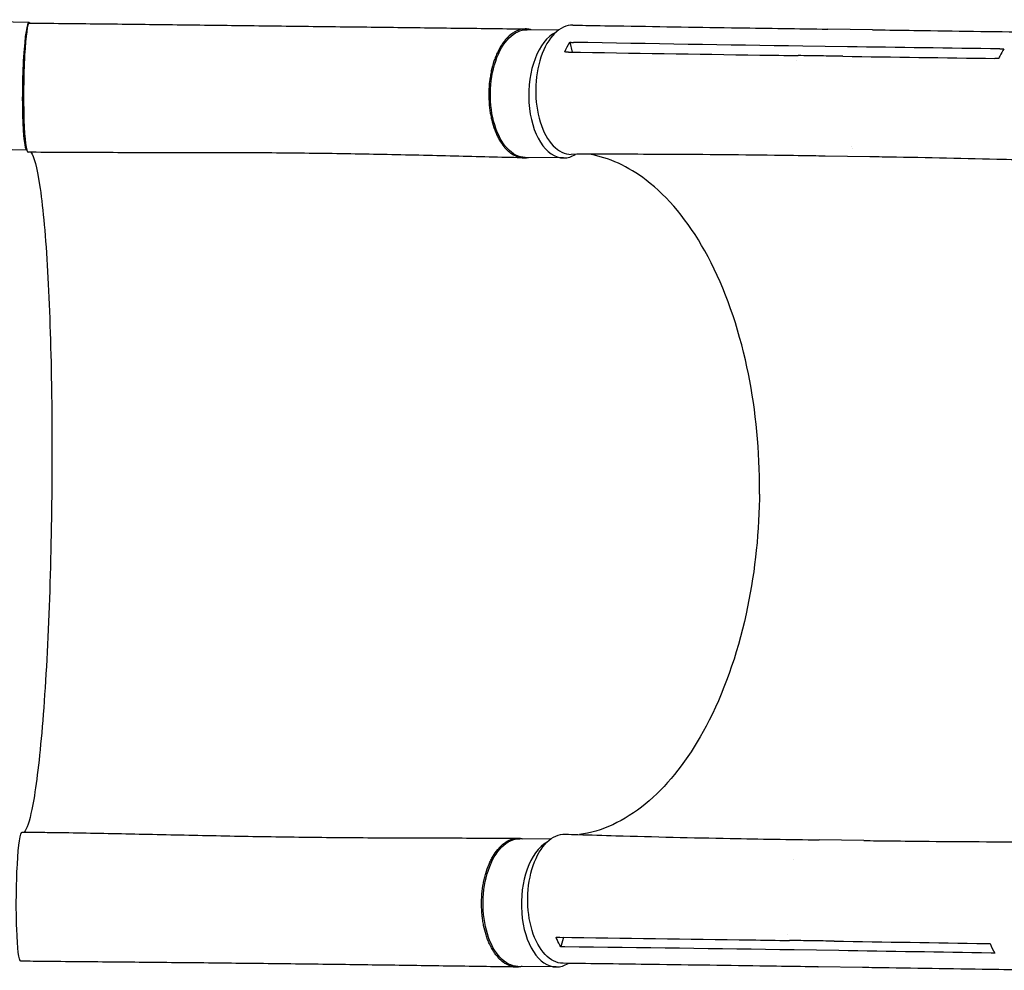
# Model space of a CAD drawing. Units: millimetres. Extents: x -6186 to 9142, y -6112 to 6090.
# Drawn here: x -3043 to -2403, y -2929 to -2311 of the extents above; entities that cross this region are included whole.
import ezdxf

# ---------------------------------------------------------------- set-up
doc = ezdxf.new("R2010")
doc.units = ezdxf.units.MM
doc.header["$LTSCALE"] = 20
doc.layers.add('2d', color=230, linetype='Continuous')

msp = doc.modelspace()

# ---------------------------------------------------------------- linework, layer by layer
at = {"layer": '2d'}
for p, q in [((-3037.36, -2312.9, 3389.09), (-3067.24, -2312.39, 3389.09)), ((-2693.21, -2317.94, 3389.09), (-2713.68, -2317.63, 3389.09)), ((-2489.25, -2317.68, 3389.09), (-2518.18, -2317.25, 3389.09)), ((-2685.91, -2325.83, 3389.09), (-2684.3, -2332.2, 3389.09)), ((-2505.36, -2328.73, 3389.09), (-2534.33, -2328.3, 3389.09)), ((-2538.73, -2337.82, 3389.09), (-2538.73, -2337.82, 3389.09)), ((-3038.77, -2395.88, 3389.09), (-3068.66, -2395.37, 3389.09)), ((-2502.99, -2393.71, 3389.09), (-2502.99, -2393.71, 3389.09)), ((-2501.85, -2394.96, 3389.09), (-2501.85, -2394.96, 3389.09)), ((-2690.03, -2401, 3389.09), (-2714.92, -2400.62, 3389.09)), ((-2490.83, -2400.27, 3389.09), (-2519.81, -2399.84, 3389.09)), ((-2698.35, -2843.89, 3389.09), (-2718.41, -2843.59, 3389.09)), ((-2494.83, -2844.79, 3389.09), (-2523.76, -2844.36, 3389.09)), ((-2689.98, -2907.7, 3389.09), (-2691.68, -2913.92, 3389.09)), ((-2544.37, -2906.2, 3389.09), (-2544.37, -2906.2, 3389.09)), ((-2511.11, -2916.37, 3389.09), (-2540.09, -2915.94, 3389.09)), ((-2694.76, -2926.95, 3389.09), (-2719.65, -2926.58, 3389.09)), ((-2495.59, -2927.38, 3389.09), (-2524.57, -2926.95, 3389.09))]:
    msp.add_line(p, q, dxfattribs=at)
for centre, major_axis, ratio, start_param, end_param in [((-3038.06, -2354.39, 3389.09), (0.71, 41.49), 0.084927, -0.140789, 3.140517), ((-3037.53, -2355.31, 3389.09), (0.41, 42), 0.078252, -0.000049, 3.141566), ((-2684.49, -2356.66, 3389.09), (0.62, 42), 0.560604, -0.001132, 3.151562), ((-2689.41, -2359.5, 3389.09), (0.62, 41.5), 0.558087, 0.270376, 3.152277), ((-3038.06, -2354.39, 3389.09), (-0.71, -41.49), 0.084927, -0.001076, 0.000637), ((-2689.41, -2359.5, 3389.09), (-0.62, -41.5), 0.558087, 0.010684, 0.345989), ((-2694.14, -2885.46, 3389.09), (0.62, 41.5), 0.558087, 0.311811, 3.152277), ((-2694.14, -2885.46, 3389.09), (-0.62, -41.5), 0.558087, 0.010684, 0.342196)]:
    msp.add_ellipse(centre, major_axis=major_axis, ratio=ratio, start_param=start_param, end_param=end_param, dxfattribs=at)
at = {"layer": '2d', "extrusion": (0, 0, -1)}
for centre, major_axis, ratio, start_param, end_param in [((-2714.3, -2359.13, 3389.09), (-0.62, -41.5), 0.558087, 0, 3.141593), ((-3042.26, -2881.27, 3389.09), (-0.41, -42), 0.078252, -0.000098, 3.141515), ((-2689.65, -2882.62, 3389.09), (-0.62, -42), 0.560604, -0.001189, 3.151642), ((-2719.03, -2885.09, 3389.09), (-0.62, -41.5), 0.558087, 0, 3.141593)]:
    msp.add_ellipse(centre, major_axis=major_axis, ratio=ratio, start_param=start_param, end_param=end_param, dxfattribs=at)
at = {"layer": '2d'}
for points, knots in [([(-3037.12, -2313.31, 3389.09), (-3033.8, -2313.34, 3389.09), (-3030.48, -2313.38, 3389.09), (-3019.24, -2313.49, 3389.09), (-3011.33, -2313.57, 3389.09), (-2995.52, -2313.74, 3389.09), (-2987.6, -2313.83, 3389.09), (-2971.78, -2314.01, 3389.09), (-2963.86, -2314.11, 3389.09), (-2948.04, -2314.29, 3389.09), (-2940.13, -2314.39, 3389.09), (-2924.34, -2314.58, 3389.09), (-2916.45, -2314.67, 3389.09), (-2900.7, -2314.87, 3389.09), (-2892.84, -2314.96, 3389.09), (-2877.14, -2315.15, 3389.09), (-2869.3, -2315.25, 3389.09), (-2853.67, -2315.44, 3389.09), (-2845.88, -2315.53, 3389.09), (-2830.32, -2315.72, 3389.09), (-2822.57, -2315.81, 3389.09), (-2807.12, -2315.99, 3389.09), (-2799.42, -2316.09, 3389.09), (-2784.1, -2316.27, 3389.09), (-2776.47, -2316.36, 3389.09), (-2761.31, -2316.55, 3389.09), (-2753.77, -2316.64, 3389.09), (-2738.81, -2316.83, 3389.09), (-2731.38, -2316.93, 3389.09), (-2720.82, -2317.07, 3389.09), (-2717.63, -2317.11, 3389.09), (-2714.45, -2317.15, 3389.09)], [0, 0, 0, 0, 10.000247, 10.000247, 33.85939, 33.85939, 57.834873, 57.834873, 81.954447, 81.954447, 106.204756, 106.204756, 130.585745, 130.585745, 155.105415, 155.105415, 179.774364, 179.774364, 204.600746, 204.600746, 229.586122, 229.586122, 254.722374, 254.722374, 279.989666, 279.989666, 305.355349, 305.355349, 330.773635, 330.773635, 341.845833, 341.845833, 341.845833, 341.845833]), ([(-2683.84, -2314.67, 3389.09), (-2681.08, -2314.72, 3389.09), (-2678.32, -2314.76, 3389.09), (-2667.27, -2314.94, 3389.09), (-2658.98, -2315.08, 3389.09), (-2625.83, -2315.61, 3389.09), (-2600.98, -2316, 3389.09), (-2556.82, -2316.68, 3389.09), (-2537.5, -2316.97, 3389.09), (-2518.18, -2317.25, 3389.09)], [0, 0, 0, 0, 10, 10, 40.000001, 40.000001, 130.000018, 130.000018, 200.000121, 200.000121, 200.000121, 200.000121]), ([(-2710.93, -2317.67, 3389.09), (-2711.28, -2317.57, 3389.09), (-2711.64, -2317.49, 3389.09), (-2712.32, -2317.35, 3389.09), (-2712.65, -2317.29, 3389.09), (-2713.3, -2317.21, 3389.09), (-2713.62, -2317.18, 3389.09), (-2714.59, -2317.13, 3389.09), (-2715.24, -2317.15, 3389.09), (-2717.17, -2317.33, 3389.09), (-2718.46, -2317.65, 3389.09), (-2720.05, -2318.28, 3389.09), (-2720.37, -2318.42, 3389.09), (-2721, -2318.72, 3389.09), (-2721.32, -2318.89, 3389.09), (-2722.25, -2319.41, 3389.09), (-2722.87, -2319.8, 3389.09), (-2724.67, -2321.1, 3389.09), (-2725.84, -2322.14, 3389.09), (-2727.52, -2323.97, 3389.09), (-2728.07, -2324.63, 3389.09), (-2729.13, -2326, 3389.09), (-2729.64, -2326.73, 3389.09), (-2731.13, -2329, 3389.09), (-2732.05, -2330.66, 3389.09), (-2733.31, -2333.35, 3389.09), (-2733.72, -2334.29, 3389.09), (-2734.48, -2336.2, 3389.09), (-2734.84, -2337.18, 3389.09), (-2735.83, -2340.19, 3389.09), (-2736.4, -2342.28, 3389.09), (-2737, -2345.01, 3389.09), (-2737.11, -2345.56, 3389.09), (-2737.32, -2346.67, 3389.09), (-2737.42, -2347.23, 3389.09), (-2737.7, -2348.92, 3389.09), (-2737.86, -2350.04, 3389.09), (-2738.26, -2353.45, 3389.09), (-2738.43, -2355.75, 3389.09), (-2738.49, -2358.65, 3389.09), (-2738.5, -2359.24, 3389.09), (-2738.5, -2360.41, 3389.09), (-2738.49, -2360.99, 3389.09), (-2738.45, -2362.74, 3389.09), (-2738.4, -2363.89, 3389.09), (-2738.15, -2367.33, 3389.09), (-2737.89, -2369.58, 3389.09), (-2737.42, -2372.35, 3389.09), (-2737.32, -2372.9, 3389.09), (-2737.11, -2374, 3389.09), (-2737, -2374.54, 3389.09), (-2736.64, -2376.16, 3389.09), (-2736.38, -2377.21, 3389.09), (-2735.52, -2380.3, 3389.09), (-2734.86, -2382.26, 3389.09), (-2733.91, -2384.58, 3389.09), (-2733.72, -2385.04, 3389.09), (-2733.31, -2385.95, 3389.09), (-2733.11, -2386.4, 3389.09), (-2732.47, -2387.71, 3389.09), (-2732.03, -2388.54, 3389.09), (-2730.65, -2390.94, 3389.09), (-2729.66, -2392.39, 3389.09), (-2728.34, -2394.02, 3389.09), (-2728.07, -2394.34, 3389.09), (-2727.52, -2394.95, 3389.09), (-2727.25, -2395.25, 3389.09), (-2726.4, -2396.11, 3389.09), (-2725.83, -2396.64, 3389.09), (-2724.08, -2398.09, 3389.09), (-2722.88, -2398.88, 3389.09), (-2721.33, -2399.64, 3389.09), (-2721.01, -2399.78, 3389.09), (-2720.38, -2400.04, 3389.09), (-2720.06, -2400.15, 3389.09), (-2719.1, -2400.47, 3389.09), (-2718.46, -2400.63, 3389.09), (-2716.53, -2400.97, 3389.09), (-2715.24, -2401.01, 3389.09), (-2713.55, -2400.81, 3389.09), (-2713.15, -2400.74, 3389.09), (-2712.75, -2400.66, 3389.09)], [0.053523, 0.053523, 0.053523, 0.053523, 0.0554462, 0.0554462, 0.0571789, 0.0571789, 0.0589116, 0.0589116, 0.062377, 0.062377, 0.0693078, 0.0693078, 0.0710405, 0.0710405, 0.0727732, 0.0727732, 0.0762386, 0.0762386, 0.0831694, 0.0831694, 0.0866347, 0.0866347, 0.0901001, 0.0901001, 0.0970309, 0.0970309, 0.1004963, 0.1004963, 0.1039617, 0.1039617, 0.1108925, 0.1108925, 0.1126252, 0.1126252, 0.1143579, 0.1143579, 0.1178232, 0.1178232, 0.124754, 0.124754, 0.1264867, 0.1264867, 0.1282194, 0.1282194, 0.1316848, 0.1316848, 0.1386156, 0.1386156, 0.1403483, 0.1403483, 0.142081, 0.142081, 0.1455464, 0.1455464, 0.1524771, 0.1524771, 0.1542098, 0.1542098, 0.1559425, 0.1559425, 0.1594079, 0.1594079, 0.1663387, 0.1663387, 0.1680714, 0.1680714, 0.1698041, 0.1698041, 0.1732695, 0.1732695, 0.1802003, 0.1802003, 0.181933, 0.181933, 0.1836657, 0.1836657, 0.187131, 0.187131, 0.1940618, 0.1940618, 0.1962005, 0.1962005, 0.1962005, 0.1962005]), ([(-2489.2, -2317.68, 3389.09), (-2486.44, -2317.72, 3389.09), (-2483.68, -2317.76, 3389.09), (-2472.65, -2317.92, 3389.09), (-2464.37, -2318.04, 3389.09), (-2431.27, -2318.52, 3389.09), (-2406.44, -2318.87, 3389.09), (-2378.99, -2319.24, 3389.09), (-2376.34, -2319.28, 3389.09), (-2373.7, -2319.32, 3389.09)], [0, 0, 0, 0, 10, 10, 40, 40, 130.000008, 130.000008, 139.579333, 139.579333, 139.579333, 139.579333]), ([(-2686.65, -2332.16, 3389.09), (-2645.21, -2332.83, 3389.09), (-2603.83, -2333.47, 3389.09), (-2554.14, -2334.22, 3389.09), (-2545.8, -2334.34, 3389.09), (-2537.46, -2334.46, 3389.09)], [0.003, 0.003, 0.003, 0.003, 0.1527899, 0.1527899, 0.1830004, 0.1830004, 0.1830004, 0.1830004]), ([(-2508.48, -2334.89, 3389.09), (-2513.27, -2334.82, 3389.09), (-2518.05, -2334.75, 3389.09), (-2527.71, -2334.61, 3389.09), (-2532.59, -2334.53, 3389.09), (-2537.46, -2334.46, 3389.09)], [0.350095, 0.350095, 0.350095, 0.350095, 17.675, 17.675, 35.35, 35.35, 35.35, 35.35]), ([(-2403.89, -2330.1, 3389.09), (-2404.79, -2331.54, 3389.09), (-2405.63, -2333.1, 3389.09), (-2406.64, -2335.29, 3389.09), (-2406.86, -2335.81, 3389.09), (-2407.08, -2336.34, 3389.09)], [78.615814, 78.615814, 78.615814, 78.615814, 83.538758, 83.538758, 85.052553, 85.052553, 85.052553, 85.052553]), ([(-2715.81, -2400.94, 3389.09), (-2718.69, -2400.88, 3389.09), (-2721.58, -2400.81, 3389.09), (-2731.82, -2400.57, 3389.09), (-2739.23, -2400.39, 3389.09), (-2754.21, -2400.02, 3389.09), (-2761.79, -2399.83, 3389.09), (-2777.11, -2399.46, 3389.09), (-2784.86, -2399.27, 3389.09), (-2800.5, -2398.93, 3389.09), (-2808.38, -2398.76, 3389.09), (-2824.26, -2398.46, 3389.09), (-2832.24, -2398.33, 3389.09), (-2848.29, -2398.09, 3389.09), (-2856.35, -2398, 3389.09), (-2872.51, -2397.83, 3389.09), (-2880.61, -2397.77, 3389.09), (-2896.84, -2397.67, 3389.09), (-2904.96, -2397.64, 3389.09), (-2921.2, -2397.6, 3389.09), (-2929.31, -2397.59, 3389.09), (-2945.5, -2397.59, 3389.09), (-2953.57, -2397.59, 3389.09), (-2969.65, -2397.59, 3389.09), (-2977.65, -2397.58, 3389.09), (-2993.54, -2397.56, 3389.09), (-3001.43, -2397.54, 3389.09), (-3017.07, -2397.47, 3389.09), (-3024.83, -2397.43, 3389.09), (-3034.38, -2397.34, 3389.09), (-3036.15, -2397.33, 3389.09), (-3037.94, -2397.31, 3389.09)], [0, 0, 0, 0, 10.000196, 10.000196, 35.309166, 35.309166, 60.77945, 60.77945, 86.425436, 86.425436, 112.15886, 112.15886, 137.889935, 137.889935, 163.54167, 163.54167, 189.0546, 189.0546, 214.378498, 214.378498, 239.457551, 239.457551, 264.22111, 264.22111, 288.589025, 288.589025, 312.489743, 312.489743, 335.878747, 335.878747, 341.235877, 341.235877, 341.235877, 341.235877]), ([(-3036.1, -2397.33, 3389.09), (-3034.07, -2399.86, 3389.09), (-3032.14, -2407.04, 3389.09), (-3028.46, -2431.24, 3389.09), (-3026.8, -2448.99, 3389.09), (-3024.21, -2492.15, 3389.09), (-3023.3, -2517.02, 3389.09), (-3022.42, -2565.19, 3389.09), (-3022.3, -2587.4, 3389.09), (-3022.47, -2611.92, 3389.09), (-3022.48, -2613.96, 3389.09), (-3022.5, -2616.16, 3389.09), (-3022.5, -2616.32, 3389.09), (-3022.5, -2616.48, 3389.09)], [71.017774, 71.017774, 71.017774, 71.017774, 114.899644, 114.899644, 163.436874, 163.436874, 211.136412, 211.136412, 248.636027, 248.636027, 252.028053, 252.028053, 252.300635, 252.300635, 252.300635, 252.300635]), ([(-2519.88, -2399.83, 3389.09), (-2522.62, -2399.79, 3389.09), (-2525.36, -2399.75, 3389.09), (-2536.37, -2399.58, 3389.09), (-2544.64, -2399.46, 3389.09), (-2577.69, -2399.03, 3389.09), (-2602.47, -2398.81, 3389.09), (-2646.45, -2398.62, 3389.09), (-2665.67, -2398.6, 3389.09), (-2684.88, -2398.66, 3389.09)], [0.056191, 0.056191, 0.056191, 0.056191, 10.000001, 10.000001, 40.000021, 40.000021, 130.000632, 130.000632, 200.008846, 200.008846, 200.008846, 200.008846]), ([(-2562.6, -2619.5, 3389.09), (-2562.6, -2619.11, 3389.09), (-2562.6, -2618.95, 3389.09), (-2562.57, -2615.16, 3389.09), (-2562.59, -2611.55, 3389.09), (-2563.17, -2581.9, 3389.09), (-2566.24, -2556.3, 3389.09), (-2577.85, -2505.79, 3389.09), (-2586.81, -2481.7, 3389.09), (-2609.06, -2441.94, 3389.09), (-2621.97, -2426.33, 3389.09), (-2647.94, -2406.44, 3389.09), (-2660.41, -2400.78, 3389.09), (-2673.18, -2398.64, 3389.09)], [-740.321572, -740.321572, -740.321572, -740.321572, -739.20094, -739.20094, -717.71152, -717.71152, -562.195713, -562.195713, -390.107116, -390.107116, -224.6365, -224.6365, -88.056692, -88.056692, -88.056692, -88.056692]), ([(-2375.22, -2402.76, 3389.09), (-2377.99, -2402.69, 3389.09), (-2380.75, -2402.62, 3389.09), (-2391.81, -2402.33, 3389.09), (-2400.1, -2402.13, 3389.09), (-2433.26, -2401.34, 3389.09), (-2458.11, -2400.82, 3389.09), (-2485.57, -2400.35, 3389.09), (-2488.21, -2400.31, 3389.09), (-2490.85, -2400.26, 3389.09)], [0, 0, 0, 0, 10, 10, 40.000011, 40.000011, 130.000416, 130.000416, 139.581869, 139.581869, 139.581869, 139.581869]), ([(-3022.5, -2616.48, 3389.09), (-3022.52, -2618.56, 3389.09), (-3022.55, -2621.1, 3389.09), (-3022.93, -2653.15, 3389.09), (-3023.69, -2681.33, 3389.09), (-3026.02, -2734.21, 3389.09), (-3027.57, -2758.32, 3389.09), (-3031.22, -2798.31, 3389.09), (-3033.27, -2813.94, 3389.09), (-3037.06, -2832.32, 3389.09), (-3038.72, -2837.29, 3389.09), (-3040.38, -2839.28, 3389.09)], [61.548463, 61.548463, 61.548463, 61.548463, 67.268411, 67.268411, 114.898634, 114.898634, 163.434815, 163.434815, 211.133324, 211.133324, 246.264609, 246.264609, 246.264609, 246.264609]), ([(-2562.6, -2619.5, 3389.09), (-2562.62, -2620.75, 3389.09), (-2562.63, -2621.5, 3389.09), (-2563.11, -2648.24, 3389.09), (-2566.02, -2673.48, 3389.09), (-2577.23, -2724.46, 3389.09), (-2586.06, -2749.28, 3389.09), (-2607.21, -2789.23, 3389.09), (-2618.86, -2804.86, 3389.09), (-2645.1, -2828.93, 3389.09), (-2659.57, -2836.85, 3389.09), (-2676.11, -2840.4, 3389.09), (-2677.8, -2840.7, 3389.09), (-2679.49, -2840.93, 3389.09)], [453.099718, 453.099718, 453.099718, 453.099718, 459.169958, 459.169958, 585.146113, 585.146113, 727.735654, 727.735654, 854.158378, 854.158378, 985.748671, 985.748671, 1000.666752, 1000.666752, 1000.666752, 1000.666752]), ([(-3041.85, -2839.27, 3389.09), (-3041.72, -2839.27, 3389.09), (-3041.58, -2839.27, 3389.09), (-3041.04, -2839.28, 3389.09), (-3040.63, -2839.28, 3389.09), (-3039, -2839.3, 3389.09), (-3037.78, -2839.31, 3389.09), (-3032.9, -2839.36, 3389.09), (-3029.25, -2839.41, 3389.09), (-3018.06, -2839.56, 3389.09), (-3010.54, -2839.68, 3389.09), (-2995.41, -2839.94, 3389.09), (-2987.8, -2840.09, 3389.09), (-2972.46, -2840.4, 3389.09), (-2964.73, -2840.57, 3389.09), (-2949.16, -2840.91, 3389.09), (-2941.33, -2841.08, 3389.09), (-2925.57, -2841.42, 3389.09), (-2917.65, -2841.58, 3389.09), (-2901.77, -2841.89, 3389.09), (-2893.8, -2842.03, 3389.09), (-2877.85, -2842.3, 3389.09), (-2869.87, -2842.42, 3389.09), (-2853.92, -2842.62, 3389.09), (-2845.95, -2842.71, 3389.09), (-2830.05, -2842.85, 3389.09), (-2822.12, -2842.91, 3389.09), (-2806.33, -2843, 3389.09), (-2798.47, -2843.03, 3389.09), (-2782.84, -2843.08, 3389.09), (-2775.07, -2843.1, 3389.09), (-2759.66, -2843.13, 3389.09), (-2752.02, -2843.15, 3389.09), (-2736.91, -2843.19, 3389.09), (-2729.44, -2843.22, 3389.09), (-2721.12, -2843.26, 3389.09), (-2720.22, -2843.27, 3389.09), (-2719.31, -2843.27, 3389.09)], [0, 0, 0, 0, 0.408148, 0.408148, 1.632592, 1.632592, 5.305938, 5.305938, 16.326335, 16.326335, 39.053494, 39.053494, 62.154294, 62.154294, 85.762857, 85.762857, 109.860469, 109.860469, 134.39938, 134.39938, 159.309484, 159.309484, 184.515366, 184.515366, 209.950939, 209.950939, 235.561771, 235.561771, 261.294848, 261.294848, 287.084994, 287.084994, 312.849067, 312.849067, 338.493186, 338.493186, 341.639926, 341.639926, 341.639926, 341.639926]), ([(-2688.79, -2840.63, 3389.09), (-2686.05, -2840.72, 3389.09), (-2683.3, -2840.81, 3389.09), (-2672.33, -2841.16, 3389.09), (-2664.1, -2841.41, 3389.09), (-2631.15, -2842.35, 3389.09), (-2606.41, -2842.93, 3389.09), (-2562.37, -2843.79, 3389.09), (-2543.08, -2844.11, 3389.09), (-2523.78, -2844.36, 3389.09)], [0, 0, 0, 0, 10.000001, 10.000001, 40.000032, 40.000032, 130.00079, 130.00079, 200.008963, 200.008963, 200.008963, 200.008963]), ([(-2716.8, -2926.62, 3389.09), (-2717.03, -2926.68, 3389.09), (-2717.25, -2926.74, 3389.09), (-2717.8, -2926.85, 3389.09), (-2718.13, -2926.91, 3389.09), (-2718.78, -2926.99, 3389.09), (-2719.11, -2927.03, 3389.09), (-2720.08, -2927.09, 3389.09), (-2720.73, -2927.08, 3389.09), (-2722.66, -2926.91, 3389.09), (-2723.93, -2926.6, 3389.09), (-2725.52, -2925.98, 3389.09), (-2725.83, -2925.84, 3389.09), (-2726.46, -2925.55, 3389.09), (-2726.77, -2925.39, 3389.09), (-2727.7, -2924.88, 3389.09), (-2728.3, -2924.49, 3389.09), (-2730.09, -2923.2, 3389.09), (-2731.23, -2922.17, 3389.09), (-2732.88, -2920.36, 3389.09), (-2733.42, -2919.7, 3389.09), (-2734.46, -2918.34, 3389.09), (-2734.96, -2917.62, 3389.09), (-2736.4, -2915.35, 3389.09), (-2737.29, -2913.71, 3389.09), (-2738.51, -2911.02, 3389.09), (-2738.9, -2910.09, 3389.09), (-2739.62, -2908.18, 3389.09), (-2739.96, -2907.2, 3389.09), (-2740.9, -2904.2, 3389.09), (-2741.44, -2902.12, 3389.09), (-2741.98, -2899.4, 3389.09), (-2742.09, -2898.85, 3389.09), (-2742.28, -2897.74, 3389.09), (-2742.37, -2897.18, 3389.09), (-2742.62, -2895.49, 3389.09), (-2742.76, -2894.37, 3389.09), (-2743.1, -2890.96, 3389.09), (-2743.22, -2888.67, 3389.09), (-2743.23, -2885.76, 3389.09), (-2743.23, -2885.18, 3389.09), (-2743.21, -2884.01, 3389.09), (-2743.19, -2883.42, 3389.09), (-2743.12, -2881.68, 3389.09), (-2743.04, -2880.52, 3389.09), (-2742.74, -2877.08, 3389.09), (-2742.43, -2874.83, 3389.09), (-2741.92, -2872.06, 3389.09), (-2741.81, -2871.51, 3389.09), (-2741.57, -2870.41, 3389.09), (-2741.45, -2869.86, 3389.09), (-2741.06, -2868.24, 3389.09), (-2740.78, -2867.18, 3389.09), (-2739.87, -2864.09, 3389.09), (-2739.17, -2862.13, 3389.09), (-2738.18, -2859.79, 3389.09), (-2737.98, -2859.33, 3389.09), (-2737.56, -2858.42, 3389.09), (-2737.35, -2857.97, 3389.09), (-2736.69, -2856.66, 3389.09), (-2736.23, -2855.82, 3389.09), (-2734.81, -2853.41, 3389.09), (-2733.8, -2851.95, 3389.09), (-2732.44, -2850.31, 3389.09), (-2732.17, -2849.99, 3389.09), (-2731.61, -2849.37, 3389.09), (-2731.33, -2849.07, 3389.09), (-2730.47, -2848.2, 3389.09), (-2729.89, -2847.66, 3389.09), (-2728.11, -2846.2, 3389.09), (-2726.9, -2845.4, 3389.09), (-2725.33, -2844.63, 3389.09), (-2725.01, -2844.49, 3389.09), (-2724.37, -2844.22, 3389.09), (-2724.05, -2844.1, 3389.09), (-2723.09, -2843.78, 3389.09), (-2722.44, -2843.61, 3389.09), (-2720.51, -2843.26, 3389.09), (-2719.22, -2843.21, 3389.09), (-2717.41, -2843.41, 3389.09), (-2716.89, -2843.5, 3389.09), (-2716.37, -2843.62, 3389.09)], [0.0542297, 0.0542297, 0.0542297, 0.0542297, 0.0554462, 0.0554462, 0.0571789, 0.0571789, 0.0589116, 0.0589116, 0.062377, 0.062377, 0.0693078, 0.0693078, 0.0710405, 0.0710405, 0.0727732, 0.0727732, 0.0762386, 0.0762386, 0.0831694, 0.0831694, 0.0866347, 0.0866347, 0.0901001, 0.0901001, 0.0970309, 0.0970309, 0.1004963, 0.1004963, 0.1039617, 0.1039617, 0.1108925, 0.1108925, 0.1126252, 0.1126252, 0.1143579, 0.1143579, 0.1178232, 0.1178232, 0.124754, 0.124754, 0.1264867, 0.1264867, 0.1282194, 0.1282194, 0.1316848, 0.1316848, 0.1386156, 0.1386156, 0.1403483, 0.1403483, 0.142081, 0.142081, 0.1455464, 0.1455464, 0.1524771, 0.1524771, 0.1542098, 0.1542098, 0.1559425, 0.1559425, 0.1594079, 0.1594079, 0.1663387, 0.1663387, 0.1680714, 0.1680714, 0.1698041, 0.1698041, 0.1732695, 0.1732695, 0.1802003, 0.1802003, 0.181933, 0.181933, 0.1836657, 0.1836657, 0.187131, 0.187131, 0.1940618, 0.1940618, 0.1968479, 0.1968479, 0.1968479, 0.1968479]), ([(-2494.8, -2844.79, 3389.09), (-2492.04, -2844.83, 3389.09), (-2489.28, -2844.87, 3389.09), (-2478.25, -2845, 3389.09), (-2469.98, -2845.1, 3389.09), (-2436.86, -2845.43, 3389.09), (-2411.98, -2845.59, 3389.09), (-2384.45, -2845.7, 3389.09), (-2381.8, -2845.71, 3389.09), (-2379.15, -2845.72, 3389.09)], [0, 0, 0, 0, 10.000001, 10.000001, 40.000019, 40.000019, 130.000439, 130.000439, 139.581939, 139.581939, 139.581939, 139.581939]), ([(-2691.68, -2913.92, 3389.09), (-2692.57, -2912.45, 3389.09), (-2693.39, -2910.86, 3389.09), (-2694.36, -2908.65, 3389.09), (-2694.58, -2908.15, 3389.09), (-2694.78, -2907.63, 3389.09)], [-87.348443, -87.348443, -87.348443, -87.348443, -81.137316, -81.137316, -79.32713, -79.32713, -79.32713, -79.32713]), ([(-2692.29, -2907.67, 3389.09), (-2650.85, -2908.22, 3389.09), (-2609.46, -2908.8, 3389.09), (-2559.78, -2909.53, 3389.09), (-2551.44, -2909.66, 3389.09), (-2543.1, -2909.78, 3389.09)], [0.003, 0.003, 0.003, 0.003, 0.1527899, 0.1527899, 0.1830004, 0.1830004, 0.1830004, 0.1830004]), ([(-2514.12, -2910.21, 3389.09), (-2518.9, -2910.14, 3389.09), (-2523.68, -2910.07, 3389.09), (-2533.34, -2909.93, 3389.09), (-2538.22, -2909.85, 3389.09), (-2543.1, -2909.78, 3389.09)], [-35, -35, -35, -35, -17.675, -17.675, 0, 0, 0, 0]), ([(-2720.42, -2927.07, 3389.09), (-2723.29, -2927.03, 3389.09), (-2726.17, -2926.98, 3389.09), (-2736.38, -2926.83, 3389.09), (-2743.78, -2926.72, 3389.09), (-2758.7, -2926.5, 3389.09), (-2766.24, -2926.39, 3389.09), (-2781.43, -2926.17, 3389.09), (-2789.08, -2926.06, 3389.09), (-2804.49, -2925.84, 3389.09), (-2812.24, -2925.74, 3389.09), (-2827.82, -2925.53, 3389.09), (-2835.64, -2925.43, 3389.09), (-2851.35, -2925.23, 3389.09), (-2859.23, -2925.13, 3389.09), (-2875.04, -2924.95, 3389.09), (-2882.96, -2924.86, 3389.09), (-2898.83, -2924.68, 3389.09), (-2906.78, -2924.59, 3389.09), (-2922.71, -2924.42, 3389.09), (-2930.68, -2924.34, 3389.09), (-2946.63, -2924.18, 3389.09), (-2954.62, -2924.11, 3389.09), (-2970.6, -2923.95, 3389.09), (-2978.59, -2923.88, 3389.09), (-2994.58, -2923.73, 3389.09), (-3002.57, -2923.65, 3389.09), (-3018.55, -2923.5, 3389.09), (-3026.54, -2923.42, 3389.09), (-3037.25, -2923.32, 3389.09), (-3039.95, -2923.3, 3389.09), (-3042.66, -2923.27, 3389.09)], [0, 0, 0, 0, 10.000194, 10.000194, 35.336285, 35.336285, 60.713803, 60.713803, 86.097734, 86.097734, 111.42902, 111.42902, 136.661374, 136.661374, 161.761819, 161.761819, 186.710593, 186.710593, 211.500133, 211.500133, 236.132934, 236.132934, 260.618218, 260.618218, 284.967459, 284.967459, 309.18902, 309.18902, 333.282426, 333.282426, 341.439008, 341.439008, 341.439008, 341.439008]), ([(-2524.62, -2926.95, 3389.09), (-2527.37, -2926.91, 3389.09), (-2530.11, -2926.87, 3389.09), (-2541.13, -2926.7, 3389.09), (-2549.41, -2926.58, 3389.09), (-2582.53, -2926.09, 3389.09), (-2607.37, -2925.74, 3389.09), (-2651.56, -2925.13, 3389.09), (-2670.9, -2924.87, 3389.09), (-2690.24, -2924.62, 3389.09)], [0.05683, 0.05683, 0.05683, 0.05683, 10, 10, 40, 40, 130.000014, 130.000014, 200.000128, 200.000128, 200.000128, 200.000128]), ([(-2380.1, -2929.17, 3389.09), (-2382.86, -2929.12, 3389.09), (-2385.62, -2929.08, 3389.09), (-2396.64, -2928.9, 3389.09), (-2404.92, -2928.77, 3389.09), (-2438.01, -2928.25, 3389.09), (-2462.83, -2927.87, 3389.09), (-2490.31, -2927.46, 3389.09), (-2492.95, -2927.42, 3389.09), (-2495.6, -2927.38, 3389.09)], [0, 0, 0, 0, 10, 10, 40, 40, 130.000009, 130.000009, 139.579338, 139.579338, 139.579338, 139.579338])]:
    msp.add_open_spline(points, degree=3, knots=knots, dxfattribs=at)
for points in [[(-2518.18, -2317.25, 3389.09), (-2518.18, -2317.25, 3389.09), (-2518.18, -2317.25, 3389.09), (-2518.18, -2317.25, 3389.09)], [(-2689.14, -2332.12, 3389.09), (-2688.19, -2329.84, 3389.09), (-2687.1, -2327.73, 3389.09), (-2685.91, -2325.83, 3389.09)], [(-2685.91, -2325.83, 3389.09), (-2685.09, -2325.84, 3389.09), (-2684.26, -2325.86, 3389.09), (-2683.43, -2325.87, 3389.09)], [(-2534.33, -2328.3, 3389.09), (-2584.01, -2327.58, 3389.09), (-2633.71, -2326.78, 3389.09), (-2683.43, -2325.87, 3389.09)], [(-2406.38, -2330.07, 3389.09), (-2439.36, -2329.65, 3389.09), (-2472.35, -2329.21, 3389.09), (-2505.35, -2328.73, 3389.09)], [(-2686.65, -2332.16, 3389.09), (-2687.48, -2332.15, 3389.09), (-2688.31, -2332.13, 3389.09), (-2689.14, -2332.12, 3389.09)], [(-2508.48, -2334.89, 3389.09), (-2475.49, -2335.38, 3389.09), (-2442.52, -2335.85, 3389.09), (-2409.56, -2336.3, 3389.09)], [(-2406.38, -2330.07, 3389.09), (-2405.55, -2330.08, 3389.09), (-2404.72, -2330.09, 3389.09), (-2403.89, -2330.1, 3389.09)], [(-2407.08, -2336.34, 3389.09), (-2407.91, -2336.33, 3389.09), (-2408.74, -2336.31, 3389.09), (-2409.56, -2336.3, 3389.09)], [(-2519.83, -2399.84, 3389.09), (-2519.83, -2399.84, 3389.09), (-2519.82, -2399.84, 3389.09), (-2519.81, -2399.84, 3389.09)], [(-2523.76, -2844.36, 3389.09), (-2523.77, -2844.36, 3389.09), (-2523.77, -2844.36, 3389.09), (-2523.78, -2844.36, 3389.09)], [(-2734.31, -2852.75, 3389.09), (-2734.31, -2852.75, 3389.09), (-2734.31, -2852.75, 3389.09), (-2734.31, -2852.75, 3389.09)], [(-2540.54, -2856.87, 3389.09), (-2540.54, -2856.87, 3389.09), (-2540.54, -2856.87, 3389.09), (-2540.54, -2856.87, 3389.09)], [(-2694.78, -2907.63, 3389.09), (-2693.95, -2907.64, 3389.09), (-2693.12, -2907.65, 3389.09), (-2692.29, -2907.67, 3389.09)], [(-2514.12, -2910.21, 3389.09), (-2481.13, -2910.71, 3389.09), (-2448.15, -2911.21, 3389.09), (-2415.2, -2911.74, 3389.09)], [(-2689.19, -2913.94, 3389.09), (-2690.02, -2913.93, 3389.09), (-2690.85, -2913.92, 3389.09), (-2691.68, -2913.92, 3389.09)], [(-2540.09, -2915.94, 3389.09), (-2589.77, -2915.18, 3389.09), (-2639.46, -2914.51, 3389.09), (-2689.19, -2913.94, 3389.09)], [(-2412.14, -2917.97, 3389.09), (-2445.12, -2917.4, 3389.09), (-2478.11, -2916.87, 3389.09), (-2511.11, -2916.37, 3389.09)], [(-2415.2, -2911.74, 3389.09), (-2414.38, -2911.75, 3389.09), (-2413.55, -2911.76, 3389.09), (-2412.72, -2911.77, 3389.09)], [(-2412.72, -2911.77, 3389.09), (-2411.87, -2913.91, 3389.09), (-2410.85, -2916.03, 3389.09), (-2409.65, -2918.01, 3389.09)], [(-2409.65, -2918.01, 3389.09), (-2410.48, -2917.99, 3389.09), (-2411.31, -2917.98, 3389.09), (-2412.14, -2917.97, 3389.09)], [(-2524.58, -2926.95, 3389.09), (-2524.57, -2926.95, 3389.09), (-2524.57, -2926.95, 3389.09), (-2524.57, -2926.95, 3389.09)]]:
    msp.add_open_spline(points, degree=3, dxfattribs=at)

doc.saveas('drawing.dxf')
